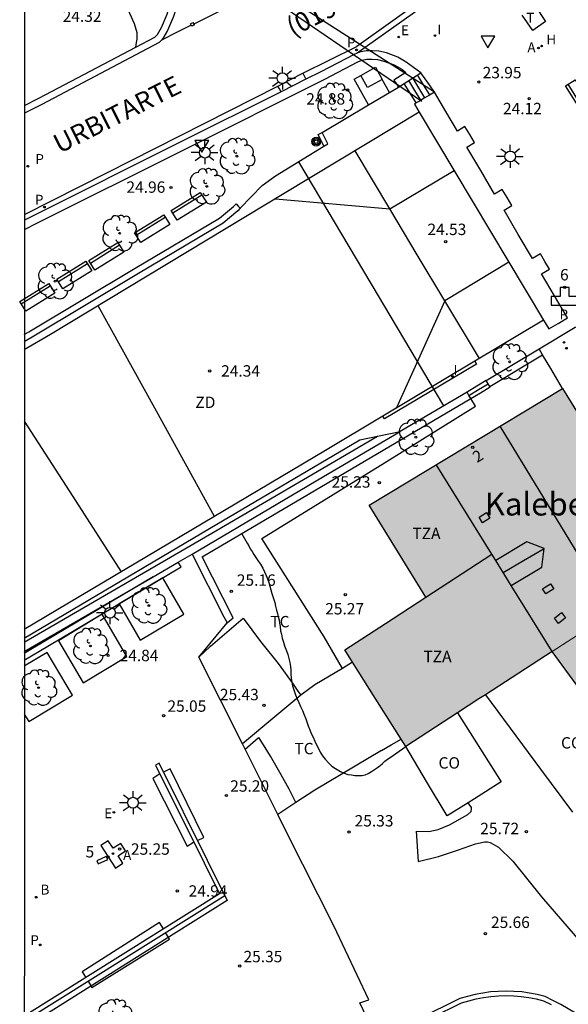
# Model space of a CAD drawing. Units: millimetres. Extents: x 578543 to 578897, y 4791289 to 4791541.
# Drawn here: x 578544 to 578580, y 4791414 to 4791478 of the extents above; entities that cross this region are included whole.
import ezdxf
from ezdxf.enums import TextEntityAlignment as Align

# ---------------------------------------------------------------- set-up
doc = ezdxf.new("R2010")
doc.units = ezdxf.units.MM
for name, color, linetype in [('010106', 9, 'Continuous'), ('020104', 34, 'Continuous'), ('020204', 9, 'Continuous'), ('020308', 9, 'Continuous'), ('060108', 9, 'Continuous'), ('060110', 9, 'Continuous'), ('060111', 9, 'Continuous'), ('060113', 4, 'Continuous'), ('060117', 9, 'Continuous'), ('060121', 9, 'Continuous'), ('060124', 9, 'Continuous'), ('060130', 9, 'Continuous'), ('060141', 9, 'Continuous'), ('060142', 4, 'Continuous'), ('070104', 3, 'Continuous'), ('070105', 6, 'Continuous'), ('070106', 6, 'Continuous'), ('070108', 9, 'VALLA'), ('070110', 9, 'Continuous'), ('080106', 1, 'Continuous'), ('080107', 9, 'Continuous'), ('080109', 9, 'Continuous'), ('080110', 9, 'Continuous'), ('080202', 9, 'Continuous'), ('080203', 152, 'Continuous'), ('080301', 9, 'Continuous'), ('080302', 9, 'Continuous'), ('080304', 9, 'Continuous'), ('080308', 9, 'Continuous'), ('080311', 9, 'Continuous'), ('080312', 8, 'Continuous'), ('080314', 152, 'Continuous'), ('090101', 1, 'Continuous'), ('090102', 9, 'Continuous'), ('090202', 1, 'Continuous'), ('090217', 9, 'Continuous'), ('100101', 9, 'Continuous'), ('100105', 3, 'Continuous'), ('100202', 3, 'Continuous'), ('100301', 7, 'Continuous'), ('110101', 9, 'Continuous'), ('110103', 9, 'Continuous'), ('110301', 9, 'Continuous'), ('200202', 4, 'Continuous'), ('200203', 4, 'Continuous'), ('200204', 4, 'Continuous'), ('200205', 4, 'Continuous'), ('200302', 4, 'Continuous'), ('200304', 4, 'Continuous'), ('200305', 4, 'Continuous'), ('210102', 4, 'Continuous'), ('210203', 4, 'Continuous'), ('210205', 4, 'Continuous'), ('210303', 4, 'Continuous'), ('210305', 4, 'Continuous'), ('220104', 9, 'LINEA_ELECTRICA'), ('220207', 9, 'Continuous'), ('220307', 9, 'Continuous'), ('230204', 9, 'Continuous'), ('240104', 1, 'Continuous'), ('240305', 1, 'Continuous'), ('250206', 9, 'Continuous'), ('260205', 9, 'Continuous'), ('270204', 9, 'Continuous'), ('270304', 9, 'Continuous'), ('990501', 21, 'Continuous')]:
    doc.layers.add(name, color=color, linetype=linetype)
for name, color, linetype, lineweight in [('020105', 24, 'Continuous', 30), ('080111', 7, 'Continuous', 30), ('080117', 7, 'Continuous', 20)]:
    doc.layers.add(name, color=color, linetype=linetype, lineweight=lineweight)
doc.styles.add('ARIAL', font='ARIAL.TTF', dxfattribs={"height": 1})
doc.styles.add('ARIALI', font='ARIALI.TTF', dxfattribs={"height": 1})
doc.styles.add('ROMANS', font='romans__.ttf', dxfattribs={"height": 1})
doc.linetypes.add('LINEA_ELECTRICA', pattern='A,7.5,-0.3,["E",Standard,S=0.25,R=0,X=-0.1,Y=-0.1],-0.3', length=8.1)
doc.linetypes.add('VALLA', pattern='A,1,[200,DONOSTI.shx,S=0.1,R=0,X=0,Y=0],1', length=2)

# ---------------------------------------------------------------- blocks, each defined once
blk = doc.blocks.new('COTAPU')
blk.add_circle((0, 0), 0.075)
blk = doc.blocks.new('BOCAR')
blk.add_circle((0, 0), 0.055)
blk = doc.blocks.new('ARBOL')
blk.add_circle((0, 0), 0.0587)
for centre, radius, start, end in [((-0.564, 0.381), 0.532, 92.28, 254.58), ((-0.28, 0.855), 0.3, 359.28777, 173.60777), ((0.097, 0.97), 0.21, 23.15651, 160.46651), ((0.438, 0.881), 0.24, 301.57804, 139.32804), ((0.656, 0.288), 0.443, 319.85562, 114.76562), ((-0.091, 0.321), 0.12, 119.14, 310.56), ((0.819, -0.249), 0.383, 235.52754, 62.02753), ((-0.556, -0.339), 0.555, 142.64, 266.54), ((-0.039, -0.384), 0.21, 189.64, 323.88), ((0.299, -0.624), 0.532, 224.67, 0.24), ((-0.301, -0.676), 0.45, 213.78, 295.32)]:
    blk.add_arc(centre, radius, start, end)
blk = doc.blocks.new('FAROLA')
for p, q in [((0, 0.355), (0, 0.755)), ((-0.355, 0), (-0.895, 0)), ((-0.63, 0.51), (-0.255, 0.245)), ((0.605, 0.49), (0.276, 0.223)), ((0.355, 0), (0.855, 0)), ((-0.65, -0.52), (-0.255, -0.24)), ((0, -0.355), (0, -0.755)), ((0.585, -0.52), (0.256, -0.246))]:
    blk.add_line(p, q)
blk.add_circle((0, 0), 0.355)
blk = doc.blocks.new('PLUVI3')
blk.add_circle((0, 0), 0.055)
blk = doc.blocks.new('SETRA')
at = {"linetype": 'Continuous'}
blk.add_lwpolyline([(0.451, 0.26), (-0.45, 0.26), (-0.001, -0.52)], close=True, dxfattribs=at)
blk = doc.blocks.new('REGAS')
blk.add_circle((0, 0), 0.055)
blk = doc.blocks.new('REGALU')
blk.add_circle((0, 0), 0.055)
blk = doc.blocks.new('ABAS')
blk.add_circle((0, 0), 0.055)
blk = doc.blocks.new('PLUVI2')
blk.add_circle((0, 0), 0.055)
blk = doc.blocks.new('REIND')
blk.add_circle((0, 0), 0.055)
blk = doc.blocks.new('POSTEM')
for radius in [0.29, 0.21, 0.12]:
    blk.add_circle((0, 0), radius)
blk = doc.blocks.new('HIDRAN')
blk.add_circle((0, 0), 0.055)
blk = doc.blocks.new('BloquePortal')
blk.add_circle((0, 0), 0.075)
at = {"flags": 5}
blk.add_attdef('INDICE', text='', height=0.75, dxfattribs=at).set_placement((0, 0), align=Align.MIDDLE_CENTER)
blk = doc.blocks.new('FUENTE')
blk.add_lwpolyline([(-0.295, 1.179), (-0.295, 0.589), (-0.884, 0.589), (-0.884, 0), (0.884, 0), (0.884, 0.589), (0.295, 0.589), (0.295, 1.179)], close=True)
blk = doc.blocks.new('BANCO')
blk.add_line((1.125, 0.1875), (-1.125, 0.1875))
blk.add_lwpolyline([(1.125, 0.75), (1.125, 0), (-1.125, 0), (-1.125, 0.75)], close=True)

msp = doc.modelspace()

# ---------------------------------------------------------------- hatches: boundary and pattern name
at = {"layer": '990501'}
for points in [[(578579.602, 4791454.041), (578573.25, 4791450.204), (578566.899, 4791446.369), (578570.623, 4791440.311), (578565.284, 4791436.842), (578567.289, 4791433.661), (578569.294, 4791430.479), (578578.925, 4791436.735), (578587.071, 4791441.983), (578583.336, 4791448.012)], [(578590.35, 4791437.65), (578587.071, 4791441.983), (578578.925, 4791436.735), (578582.346, 4791432.057), (578585.766, 4791427.38), (578593.628, 4791433.318)]]:
    msp.add_hatch(color=256, dxfattribs=at).paths.add_polyline_path(points)

# ---------------------------------------------------------------- linework, layer by layer
at = {"layer": '010106', "flags": 128}
msp.add_lwpolyline([(578544.2, 4791290.389), (578894.19, 4791290.382), (578894.195, 4791540.375), (578544.205, 4791540.382)], close=True, dxfattribs=at)
at = {"layer": '020104', "elevation": 24.5, "flags": 128}
msp.add_lwpolyline([(578571.8, 4791452.907), (578567.022, 4791460.942), (578562.252, 4791468.964)], dxfattribs=at)
at = {"layer": '020105', "elevation": 25, "flags": 128}
msp.add_lwpolyline([(578558.513, 4791444.485), (578558.873, 4791443.855), (578558.963, 4791443.675), (578559.063, 4791443.485), (578559.183, 4791443.305), (578559.293, 4791443.115), (578559.483, 4791442.855), (578559.613, 4791442.665), (578559.733, 4791442.485), (578559.893, 4791442.225), (578560.013, 4791441.975), (578560.123, 4791441.735), (578560.203, 4791441.505), (578560.283, 4791441.275), (578560.353, 4791441.035), (578560.423, 4791440.795), (578560.493, 4791440.545), (578560.593, 4791440.215), (578560.673, 4791439.965), (578560.733, 4791439.705), (578560.803, 4791439.455), (578560.863, 4791439.225), (578560.913, 4791439.005), (578560.963, 4791438.805), (578560.993, 4791438.595), (578561.023, 4791438.385), (578561.063, 4791438.095), (578561.113, 4791437.865), (578561.173, 4791437.615), (578561.243, 4791437.355), (578561.323, 4791437.105), (578561.453, 4791436.775), (578561.533, 4791436.535), (578561.613, 4791436.275), (578561.673, 4791436.015), (578561.713, 4791435.755), (578561.732, 4791435.505), (578561.742, 4791435.235), (578561.752, 4791434.975), (578561.792, 4791434.715), (578561.852, 4791434.465), (578561.952, 4791434.135), (578562.042, 4791433.885), (578562.152, 4791433.625), (578562.272, 4791433.365), (578562.382, 4791433.105), (578562.502, 4791432.845), (578562.612, 4791432.565), (578562.712, 4791432.295), (578562.802, 4791432.035), (578562.872, 4791431.835), (578562.982, 4791431.585), (578563.082, 4791431.335), (578563.202, 4791431.085), (578563.312, 4791430.835), (578563.432, 4791430.585), (578563.552, 4791430.345), (578563.672, 4791430.105), (578563.812, 4791429.875), (578563.992, 4791429.655), (578564.242, 4791429.385), (578564.442, 4791429.195), (578564.672, 4791429.025), (578565.002, 4791428.835), (578565.242, 4791428.725), (578565.492, 4791428.645), (578565.732, 4791428.605), (578565.952, 4791428.575), (578566.202, 4791428.575), (578566.422, 4791428.575), (578566.632, 4791428.615), (578566.832, 4791428.705), (578567.052, 4791428.835), (578567.242, 4791428.965), (578567.432, 4791429.095), (578567.602, 4791429.235), (578567.762, 4791429.365), (578567.922, 4791429.505), (578568.092, 4791429.635), (578568.262, 4791429.745), (578569.292, 4791430.475)], dxfattribs=at)
at = {"layer": '060108'}
for points in [[(578566.282, 4791413.606, 25.719), (578566.862, 4791413.815, 25.719), (578564.565, 4791418.673, 25.481)], [(578567.367, 4791411.308, 25.719), (578566.282, 4791413.606, 25.719)]]:
    msp.add_polyline3d(points, dxfattribs=at)
at = {"layer": '060110'}
for points in [[(578569.983, 4791424.904, 25.48), (578570.807, 4791424.892, 25.5), (578571.419, 4791425.008, 25.508), (578572.163, 4791425.32, 25.52), (578573.383, 4791426.012, 25.524), (578573.603, 4791426.2, 25.528), (578573.631, 4791426.36, 25.528), (578573.615, 4791426.456, 25.54), (578573.395, 4791426.77, 25.562)], [(578569.983, 4791424.904, 25.48), (578570.115, 4791422.92, 25.496)], [(578570.115, 4791422.92, 25.496), (578571.455, 4791423.236, 25.528), (578572.759, 4791423.668, 25.54), (578573.879, 4791424.08, 25.604), (578574.507, 4791424.204, 25.612), (578574.667, 4791424.2, 25.616), (578574.855, 4791424.16, 25.616), (578575.399, 4791423.864, 25.632), (578576.347, 4791422.936, 25.704), (578578.215, 4791420.592, 25.764), (578580.863, 4791417.528, 25.832), (578583.406, 4791414.192, 25.904), (578585.846, 4791411, 26.04), (578587.91, 4791408.444, 26.088), (578589.538, 4791406.38, 26.096), (578589.988, 4791405.829, 26.112)]]:
    msp.add_polyline3d(points, dxfattribs=at)
at = {"layer": '060111'}
for points in [[(578560.888, 4791473.947, 23.829), (578561.707, 4791474.368, 23.847), (578562.527, 4791474.787, 23.864)], [(578562.527, 4791474.787, 23.864), (578562.733, 4791474.387, 23.864)], [(578544.204, 4791465.497, 23.753), (578549.629, 4791468.227, 23.724), (578560.888, 4791473.947, 23.829)]]:
    msp.add_polyline3d(points, dxfattribs=at)
at = {"layer": '060113'}
for points in [[(578562.527, 4791474.787, 23.771), (578566.073, 4791476.553, 23.453)], [(578573.838, 4791455.829, 24.481), (578573.945, 4791455.651, 24.481), (578567.889, 4791452.033, 24.442), (578567.783, 4791452.212, 24.442)], [(578544.203, 4791436.167, 24.658), (578545.742, 4791437.087, 24.713), (578554.517, 4791442.306, 25.041), (578554.332, 4791442.617, 25.041)], [(578552.681, 4791441.656, 24.98), (578545.547, 4791437.413, 24.713), (578544.203, 4791436.61, 24.665)], [(578557.383, 4791420.684, 25.227), (578557.542, 4791420.341, 25.226), (578554.185, 4791418.23, 25.206), (578544.202, 4791411.945, 25.212)]]:
    msp.add_polyline3d(points, dxfattribs=at)
at = {"layer": '060117'}
for points in [[(578571.188, 4791473.535, 23.979), (578570.852, 4791474.035, 23.979), (578570.279, 4791474.81, 23.979)], [(578569.984, 4791472.831, 24.432), (578569.589, 4791473.473, 24.432), (578569.194, 4791474.115, 24.432)], [(578563.916, 4791469.98, 24.83), (578563.529, 4791470.749, 24.83), (578563.788, 4791470.879, 24.83)], [(578574.595, 4791454.569, 24.68), (578573.961, 4791454.188, 24.68), (578573.327, 4791453.806, 24.68)], [(578573.456, 4791453.584, 24.964), (578574.092, 4791453.966, 24.964), (578574.727, 4791454.349, 24.964)], [(578574.727, 4791454.349, 24.966), (578574.595, 4791454.569, 24.68)], [(578574.837, 4791454.166, 25.128), (578574.727, 4791454.349, 24.966)], [(578574.852, 4791454.141, 25.15), (578574.837, 4791454.166, 25.128)]]:
    msp.add_polyline3d(points, dxfattribs=at)
at = {"layer": '060121'}
msp.add_polyline3d([(578561.09, 4791473.564, 23.829), (578560.99, 4791473.753, 23.829), (578560.888, 4791473.947, 23.829)], dxfattribs=at)
at = {"layer": '060124'}
for points in [[(578566.846, 4791472.7, 27.144), (578565.892, 4791474.388, 27.144), (578566.336, 4791474.639, 27.144)], [(578568.233, 4791473.525, 27.152), (578567.748, 4791474.383, 27.152)]]:
    msp.add_polyline3d(points, dxfattribs=at)
at = {"layer": '060130'}
for points in [[(578565.131, 4791435.616, 25.244), (578563.931, 4791437.7, 25.288), (578559.833, 4791444.178, 25.2), (578567.896, 4791449.155, 25.224), (578573.888, 4791452.881, 25.201), (578573.58, 4791453.375, 25.296)], [(578565.8, 4791436.024, 25.23), (578565.131, 4791435.616, 25.244)]]:
    msp.add_polyline3d(points, dxfattribs=at)
at = {"layer": '060141'}
for points in [[(578570.56, 4791473.173, 24.212), (578570.159, 4791473.825, 24.212), (578569.759, 4791474.477, 24.212)], [(578570.879, 4791473.357, 24.116), (578570.473, 4791474.016, 24.116), (578570.068, 4791474.675, 24.116)], [(578570.286, 4791473.011, 24.332), (578569.888, 4791473.658, 24.332), (578569.49, 4791474.305, 24.332)]]:
    msp.add_polyline3d(points, dxfattribs=at)
at = {"layer": '060142'}
for points in [[(578575.553, 4791483.331, 23.524), (578566.073, 4791476.553, 23.453)], [(578575.746, 4791482.978, 23.525), (578566.094, 4791476.108, 25.001)]]:
    msp.add_polyline3d(points, dxfattribs=at)
at = {"layer": '070104'}
for points in [[(578551.539, 4791476.509, 24.301), (578551.593, 4791476.814, 24.298), (578551.629, 4791477.038, 24.298), (578551.625, 4791477.454, 24.298), (578551.461, 4791478.03, 24.286), (578550.153, 4791480.926, 24.242), (578548.625, 4791484.582, 24.226), (578548.097, 4791485.83, 24.23), (578547.501, 4791487.686, 24.234), (578546.669, 4791489.51, 24.202), (578546.161, 4791490.45, 24.206), (578545.941, 4791490.65, 24.21), (578545.617, 4791490.706, 24.206), (578545.345, 4791490.706, 24.202), (578544.204, 4791490.326, 24.218)], [(578555.679, 4791436.355, 24.852), (578556.46, 4791437.072, 24.856), (578558.604, 4791438.92, 24.912), (578559.748, 4791437.396, 25.152), (578560.896, 4791435.944, 25.312), (578561.879, 4791434.584, 25.36), (578562.199, 4791434.128, 25.304), (578562.392, 4791433.856, 25.267)], [(578565.131, 4791435.616, 25.244), (578563.319, 4791434.54, 25.24), (578562.392, 4791433.856, 25.267)], [(578562.392, 4791433.856, 25.267), (578560.687, 4791432.424, 25.26), (578558.547, 4791430.649, 25.248)], [(578558.723, 4791430.296, 25.186), (578559.595, 4791431.04, 25.216), (578559.631, 4791431.067, 25.204)], [(578562.074, 4791426.792, 25.013), (578561.619, 4791427.664, 25.104), (578561.095, 4791428.62, 25.18), (578560.391, 4791429.848, 25.252), (578560.051, 4791430.42, 25.224), (578559.631, 4791431.067, 25.204)], [(578567.699, 4791430.208, 26.064), (578563.311, 4791427.604, 25.876), (578562.074, 4791426.792, 25.872)], [(578562.074, 4791426.792, 25.872), (578560.872, 4791426.002, 25.868)]]:
    msp.add_polyline3d(points, dxfattribs=at)
at = {"layer": '070105'}
for points in [[(578551.539, 4791476.509, 25.779), (578552.789, 4791477.169, 25.775), (578552.954, 4791477.345, 25.744), (578553.218, 4791477.801, 25.741), (578553.597, 4791478.68, 25.74), (578553.865, 4791479.571, 25.733), (578553.875, 4791479.888, 25.715), (578553.839, 4791480.38, 25.71), (578553.716, 4791480.923, 25.668), (578553.224, 4791482.28, 25.652), (578551.585, 4791486.53, 25.644), (578549.03, 4791494.237, 25.588), (578547.722, 4791498.209, 25.352), (578547.896, 4791498.266, 25.356)], [(578548.21, 4791498.164, 25.373), (578549.457, 4791494.378, 25.598), (578552.009, 4791486.682, 25.654), (578553.645, 4791482.438, 25.662), (578554.149, 4791481.05, 25.678), (578554.285, 4791480.446, 25.718), (578554.325, 4791479.898, 25.722), (578554.313, 4791479.498, 25.738), (578554.021, 4791478.526, 25.742), (578553.621, 4791477.598, 25.742), (578553.317, 4791477.074, 25.742), (578553.223, 4791476.975, 25.753)], [(578553.223, 4791476.975, 25.753), (578553.065, 4791476.806, 25.77), (578545.361, 4791472.738, 25.79), (578544.204, 4791472.167, 25.772)], [(578544.204, 4791472.669, 25.782), (578545.156, 4791473.139, 25.797), (578551.539, 4791476.509, 25.779)], [(578544.204, 4791464.509, 24.941), (578545.067, 4791464.935, 24.946), (578554.604, 4791469.705, 24.948), (578563.97, 4791474.391, 24.969), (578566.134, 4791475.531, 24.993), (578566.405, 4791475.641, 24.988), (578566.743, 4791475.711, 24.982), (578567.066, 4791475.717, 24.976), (578567.433, 4791475.692, 24.953), (578567.859, 4791475.593, 24.948), (578568.535, 4791475.339, 24.959), (578569.027, 4791475.05, 24.98), (578569.309, 4791474.842, 24.98), (578568.518, 4791474.335, 24.994), (578568.667, 4791474.104, 24.99), (578568.815, 4791473.872, 24.986)], [(578566.094, 4791476.108, 25.001), (578565.902, 4791476.03, 25.002), (578563.719, 4791474.88, 24.978), (578562.733, 4791474.387, 24.976)], [(578570.279, 4791474.81, 24.993), (578569.33, 4791475.51, 24.996), (578568.772, 4791475.837, 24.975), (578568.019, 4791476.12, 24.964), (578567.515, 4791476.237, 24.968), (578567.08, 4791476.267, 24.99), (578566.682, 4791476.26, 24.995), (578566.245, 4791476.169, 24.999), (578566.094, 4791476.108, 25.001)], [(578569.194, 4791474.115, 24.988), (578570.279, 4791474.81, 24.993)], [(578562.733, 4791474.387, 24.976), (578561.09, 4791473.564, 24.972)], [(578568.233, 4791473.525, 24.68), (578568.815, 4791473.872, 24.68)], [(578568.815, 4791473.872, 24.986), (578569.194, 4791474.115, 24.988)], [(578561.09, 4791473.564, 24.972), (578554.358, 4791470.197, 24.957), (578544.822, 4791465.427, 24.955), (578544.204, 4791465.122, 24.951)], [(578566.846, 4791472.7, 24.68), (578568.233, 4791473.525, 24.68)], [(578571.188, 4791473.535, 24.072), (578570.849, 4791473.34, 26.438), (578570.511, 4791473.145, 28.804), (578570.189, 4791472.953, 31.977), (578569.984, 4791472.831, 31.971)], [(578578.366, 4791458.534, 31.948), (578578.711, 4791457.957, 31.947), (578579.323, 4791458.322, 31.965), (578579.936, 4791458.688, 24.691), (578579.083, 4791460.138, 24.631), (578578.228, 4791461.588, 24.57), (578578.751, 4791461.9, 24.359), (578578.453, 4791462.403, 24.603), (578578.154, 4791462.906, 24.573), (578577.634, 4791462.595, 24.528), (578576.697, 4791464.184, 24.462), (578575.761, 4791465.774, 24.359), (578576.273, 4791466.078, 24.39), (578575.959, 4791466.608, 24.359), (578575.645, 4791467.137, 24.359), (578575.137, 4791466.834, 24.359), (578574.227, 4791468.378, 24.287), (578573.317, 4791469.921, 24.359), (578573.817, 4791470.219, 24.359), (578573.503, 4791470.749, 24.12), (578573.189, 4791471.279, 24.089), (578572.692, 4791470.983, 24.359), (578571.94, 4791472.259, 24.125), (578571.188, 4791473.535, 24.072)], [(578563.788, 4791470.879, 24.68), (578566.846, 4791472.7, 24.68)], [(578569.984, 4791472.831, 31.971), (578569.867, 4791472.761, 31.967), (578570.186, 4791472.226, 31.966)], [(578570.186, 4791472.226, 31.966), (578578.366, 4791458.534, 31.948)], [(578563.916, 4791469.98, 24.684), (578564.164, 4791470.131, 24.68), (578563.788, 4791470.879, 24.68)], [(578558.413, 4791465.906, 24.711), (578559.852, 4791467.395, 24.736), (578560.736, 4791468.039, 24.736), (578563.916, 4791469.98, 24.684)], [(578544.203, 4791457.585, 24.757), (578544.503, 4791457.763, 24.76), (578551.503, 4791461.95, 24.64), (578557.044, 4791465.255, 24.684), (578557.972, 4791466.025, 24.703), (578558.136, 4791466.194, 24.712), (578558.275, 4791466.05, 24.712), (578558.413, 4791465.906, 24.711)], [(578558.413, 4791465.906, 24.711), (578558.244, 4791465.731, 24.708), (578557.276, 4791464.927, 24.688), (578551.708, 4791461.607, 24.644), (578544.708, 4791457.42, 24.764), (578544.203, 4791457.12, 24.76)], [(578578.064, 4791456.655, 24.854), (578580.439, 4791458.083, 24.736), (578580.755, 4791458.107, 24.7)], [(578574.595, 4791454.569, 25.025), (578578.064, 4791456.655, 24.854)], [(578574.837, 4791454.166, 25.025), (578578.302, 4791456.25, 24.856)], [(578573.327, 4791453.806, 25.611), (578568.93, 4791451.217, 25.859)], [(578573.456, 4791453.584, 25.607), (578573.327, 4791453.806, 25.611)], [(578557.551, 4791438.608, 26.156), (578557.932, 4791438.94, 26.152), (578555.896, 4791442.952, 26.136), (578564.132, 4791447.812, 26.136), (578573.58, 4791453.375, 25.604)], [(578573.58, 4791453.375, 25.604), (578573.456, 4791453.584, 25.607)], [(578555.238, 4791443.144, 26.131), (578563.878, 4791448.243, 26.143), (578568.93, 4791451.217, 25.859)], [(578567.426, 4791450.903, 25.197), (578568.93, 4791451.217, 25.099)], [(578544.203, 4791437.346, 24.978), (578556.802, 4791444.676, 25.272), (578567.426, 4791450.903, 25.197)], [(578544.203, 4791437.614, 24.748), (578556.388, 4791444.832, 24.9), (578566.284, 4791450.663, 24.888), (578567.426, 4791450.903, 25.197)], [(578554.332, 4791442.617, 25.251), (578555.238, 4791443.144, 25.272)], [(578555.238, 4791443.144, 26.131), (578557.321, 4791439.021, 26.127)], [(578552.681, 4791441.656, 25.213), (578554.332, 4791442.617, 25.251)], [(578544.203, 4791436.724, 25.014), (578552.681, 4791441.656, 25.213)], [(578557.321, 4791439.021, 26.127), (578557.416, 4791438.851, 26.062)], [(578557.416, 4791438.851, 26.062), (578557.551, 4791438.608, 25.97)], [(578553.072, 4791429.379, 25.03), (578552.83, 4791429.259, 25.03), (578556.026, 4791422.814, 25.18)], [(578556.251, 4791422.968, 25.176), (578553.072, 4791429.379, 25.03)], [(578556.026, 4791422.814, 25.18), (578557.033, 4791420.783, 25.227), (578544.202, 4791412.722, 25.221)], [(578557.383, 4791420.684, 25.227), (578556.251, 4791422.968, 25.176)], [(578544.202, 4791412.402, 25.221), (578557.383, 4791420.684, 25.227)], [(578583.671, 4791410.645, 25.379), (578583.241, 4791410.995, 25.389), (578582.801, 4791411.345, 25.399), (578582.341, 4791411.685, 25.399), (578581.891, 4791412.015, 25.389), (578581.421, 4791412.325, 25.389), (578580.951, 4791412.645, 25.369), (578580.471, 4791412.935, 25.349), (578579.982, 4791413.225, 25.329), (578579.492, 4791413.495, 25.289), (578578.982, 4791413.755, 25.259), (578578.462, 4791414.025, 25.219), (578577.932, 4791414.155, 25.219), (578577.432, 4791414.245, 25.219), (578576.922, 4791414.325, 25.219), (578576.412, 4791414.365, 25.219), (578575.902, 4791414.385, 25.219), (578575.382, 4791414.365, 25.219), (578574.862, 4791414.325, 25.219), (578574.362, 4791414.255, 25.219), (578573.852, 4791414.165, 25.219), (578573.352, 4791414.025, 25.219), (578572.862, 4791413.885, 25.219), (578567.502, 4791411.245, 25.508)], [(578567.152, 4791410.736, 25.549), (578572.972, 4791413.605, 25.219), (578573.442, 4791413.745, 25.219), (578573.922, 4791413.875, 25.219), (578574.412, 4791413.965, 25.219), (578574.902, 4791414.035, 25.219), (578575.402, 4791414.075, 25.219), (578575.902, 4791414.085, 25.219), (578576.402, 4791414.075, 25.219), (578576.892, 4791414.035, 25.219), (578577.382, 4791413.955, 25.219), (578577.872, 4791413.865, 25.219), (578578.362, 4791413.745, 25.219), (578578.852, 4791413.495, 25.259)]]:
    msp.add_polyline3d(points, dxfattribs=at)
at = {"layer": '070106'}
for points in [[(578578.302, 4791456.25, 26.36), (578578.064, 4791456.655, 26.36)], [(578579.602, 4791454.041, 26.36), (578578.832, 4791455.348, 26.36), (578578.302, 4791456.25, 26.36)], [(578573.58, 4791453.375, 25.236), (578574.216, 4791453.758, 25.236), (578574.852, 4791454.141, 25.236)], [(578567.699, 4791430.208, 26.064), (578568.346, 4791430.582, 26.039), (578568.994, 4791430.956, 26.014)]]:
    msp.add_polyline3d(points, dxfattribs=at)
at = {"layer": '070108'}
for points in [[(578557.328, 4791479.005, 25.537), (578556.326, 4791478.509, 25.509), (578555.353, 4791478.028, 25.482)], [(578555.188, 4791477.946, 25.478), (578554.248, 4791477.482, 25.452), (578553.223, 4791476.975, 25.424)]]:
    msp.add_polyline3d(points, dxfattribs=at)
at = {"layer": '070110'}
for points in [[(578555.188, 4791477.946, 25.606), (578555.135, 4791478.037, 25.606), (578555.293, 4791478.13, 25.606)], [(578555.353, 4791478.028, 25.606), (578555.387, 4791477.971, 25.606), (578555.229, 4791477.878, 25.606), (578555.188, 4791477.946, 25.606)], [(578555.293, 4791478.13, 25.606), (578555.353, 4791478.028, 25.606)]]:
    msp.add_polyline3d(points, dxfattribs=at)
at = {"layer": '080106'}
for points in [[(578574.115, 4791445.575, 32.48), (578574.6, 4791445.887, 32.688), (578574.835, 4791445.515, 32.696), (578574.35, 4791445.203, 32.488), (578574.115, 4791445.575, 32.48)], [(578578.299, 4791440.859, 32.952), (578578.82, 4791441.188, 33.176), (578579.035, 4791440.847, 33.176), (578578.514, 4791440.518, 32.952), (578578.299, 4791440.859, 32.952)], [(578579.079, 4791438.932, 32.804), (578579.545, 4791439.298, 33.007), (578579.811, 4791438.948, 33.028), (578579.345, 4791438.582, 32.825), (578579.079, 4791438.932, 32.804)]]:
    msp.add_polyline3d(points, dxfattribs=at)
at = {"layer": '080107'}
for points in [[(578574.537, 4791433.884, 28.39), (578578.164, 4791428.98, 28.429), (578580.258, 4791426.147, 28.452)], [(578572.708, 4791432.696, 28.246), (578575.579, 4791428.148, 28.256), (578573.817, 4791427.036, 28.244), (578573.395, 4791426.77, 28.241)], [(578573.395, 4791426.77, 28.241), (578572.026, 4791425.906, 28.232), (578570.666, 4791428.181, 27.932), (578569.294, 4791430.479, 27.608)]]:
    msp.add_polyline3d(points, dxfattribs=at)
at = {"layer": '080109'}
for points in [[(578575.494, 4791451.56, 34.361), (578579.218, 4791445.442, 34.372), (578582.943, 4791439.323, 34.383), (578586.31, 4791434.828, 33.102), (578589.678, 4791430.335, 33.112)], [(578575.711, 4791441.921, 33.535), (578577.051, 4791442.714, 33.525), (578578.391, 4791443.507, 33.516)]]:
    msp.add_polyline3d(points, dxfattribs=at)
at = {"layer": '080110'}
for points in [[(578574.961, 4791443.13, 32.229), (578571.305, 4791449.029, 32.229)], [(578576.231, 4791441.081, 33.185), (578578.239, 4791442.291, 33.24), (578578.391, 4791443.507, 33.516), (578577.271, 4791443.947, 33.24), (578575.221, 4791442.71, 33.184)], [(578570.623, 4791440.311, 28.127), (578574.961, 4791443.13, 28.24)], [(578575.221, 4791442.71, 32.229), (578574.961, 4791443.13, 32.229)], [(578576.231, 4791441.081, 33.185), (578575.221, 4791442.71, 32.229)], [(578578.925, 4791436.735, 32.229), (578576.231, 4791441.081, 33.185)]]:
    msp.add_polyline3d(points, dxfattribs=at)
at = {"layer": '080111'}
for points in [[(578565.8, 4791436.024, 28.04), (578565.284, 4791436.842, 28.041), (578567.954, 4791438.577, 28.057), (578570.623, 4791440.311, 28.127), (578568.76, 4791443.34, 28.157), (578566.899, 4791446.369, 28.172), (578573.25, 4791450.204, 25.179), (578579.602, 4791454.041, 25.241)], [(578579.602, 4791454.041, 25.241), (578583.267, 4791448.124, 31.858)], [(578578.925, 4791436.735, 31.479), (578574.537, 4791433.884, 28.492)], [(578585.766, 4791427.38, 31.479), (578582.346, 4791432.057, 31.479), (578578.925, 4791436.735, 31.479)], [(578568.994, 4791430.956, 28.069), (578567.289, 4791433.661, 28.036), (578565.8, 4791436.024, 28.04)], [(578574.537, 4791433.884, 28.492), (578574.11, 4791433.607, 28.201), (578572.708, 4791432.696, 28.165)], [(578572.708, 4791432.696, 28.165), (578569.294, 4791430.479, 28.075)], [(578569.294, 4791430.479, 28.075), (578568.994, 4791430.956, 28.069)]]:
    msp.add_polyline3d(points, dxfattribs=at)
at = {"layer": '080117'}
msp.add_polyline3d([(578578.925, 4791436.735, 32.229), (578587.071, 4791441.983, 31.569)], dxfattribs=at)
at = {"layer": '090101', "flags": 128}
for points in [[(578553.112, 4791428.69), (578552.666, 4791428.368), (578554.906, 4791423.915), (578555.342, 4791424.194)], [(578555.589, 4791424.302), (578556.018, 4791424.501), (578553.797, 4791429.019), (578553.362, 4791428.794)], [(578553.354, 4791418.471), (578553.089, 4791418.894), (578548.009, 4791415.656), (578548.259, 4791415.27)], [(578548.397, 4791415.038), (578548.643, 4791414.624), (578553.749, 4791417.798), (578553.5, 4791418.243)]]:
    msp.add_lwpolyline(points, dxfattribs=at)
at = {"layer": '090102'}
msp.add_polyline3d([(578567.748, 4791474.383, 27.152), (578566.788, 4791473.84, 27.144), (578566.336, 4791474.639, 27.144), (578567.296, 4791475.182, 27.152), (578567.748, 4791474.383, 27.152)], dxfattribs=at)
at = {"layer": '100101'}
for points in [[(578553.305, 4791441.569, 25.098), (578550.436, 4791439.868, 25.163), (578551.833, 4791437.479, 25.071), (578554.702, 4791439.18, 25.163)], [(578549.317, 4791439.182, 24.936), (578546.44, 4791437.441, 25.041), (578548.069, 4791434.665, 24.955), (578550.946, 4791436.406, 25.041)]]:
    msp.add_polyline3d(points, close=True, dxfattribs=at)
for points in [[(578544.203, 4791432.607, 24.867), (578544.493, 4791432.12, 24.858), (578547.378, 4791433.861, 24.907), (578545.703, 4791436.669, 24.823)], [(578545.703, 4791436.669, 24.823), (578544.203, 4791435.764, 24.867)]]:
    msp.add_polyline3d(points, dxfattribs=at)
at = {"layer": '100105'}
for points in [[(578555.679, 4791436.355, 24.852), (578557.551, 4791438.608, 26.156)], [(578558.547, 4791430.649, 25.248), (578555.679, 4791436.355, 24.852)], [(578558.723, 4791430.296, 25.255), (578558.547, 4791430.649, 25.248)], [(578560.872, 4791426.002, 25.343), (578558.723, 4791430.296, 25.255)], [(578564.565, 4791418.673, 25.481), (578561.502, 4791424.743, 25.368), (578560.872, 4791426.002, 25.343)]]:
    msp.add_polyline3d(points, dxfattribs=at)
at = {"layer": '110101'}
for points in [[(578568.246, 4791465.864, 24.52), (578565.961, 4791469.68, 24.52)], [(578568.246, 4791465.864, 24.52), (578572.487, 4791468.376, 24.52)], [(578560.736, 4791466.53, 24.52), (578568.246, 4791465.864, 24.52)], [(578571.874, 4791459.805, 24.52), (578570.053, 4791462.846, 24.52), (578568.246, 4791465.864, 24.52)], [(578576.086, 4791462.35, 24.52), (578571.874, 4791459.805, 24.52)], [(578556.719, 4791445.62, 24.379), (578552.89, 4791452.555, 24.319), (578549.061, 4791459.489, 24.259)], [(578571.874, 4791459.805, 24.52), (578568.654, 4791452.732, 24.52)], [(578574.145, 4791456.012, 24.52), (578571.874, 4791459.805, 24.52)], [(578544.203, 4791451.888, 24.336), (578547.389, 4791446.927, 24.336), (578550.576, 4791441.965, 24.336)]]:
    msp.add_polyline3d(points, dxfattribs=at)
at = {"layer": '110103'}
for points in [[(578570.186, 4791472.226, 24.53), (578561.288, 4791466.863, 24.488), (578545.928, 4791457.6, 24.364), (578544.203, 4791456.58, 24.348)], [(578578.366, 4791458.534, 24.54), (578573.838, 4791455.829, 24.511)], [(578573.838, 4791455.829, 24.511), (578567.783, 4791452.212, 24.472)], [(578567.783, 4791452.212, 24.472), (578564.02, 4791449.964, 24.448), (578544.203, 4791438.173, 24.327)]]:
    msp.add_polyline3d(points, dxfattribs=at)
at = {"layer": '210102'}
for points in [[(578549.583, 4791423.246, 25.021), (578548.969, 4791422.957, 24.996)], [(578549.698, 4791423.051, 25.017), (578549.583, 4791423.246, 25.021)], [(578548.969, 4791422.957, 24.996), (578549.062, 4791422.76, 25.006)], [(578549.062, 4791422.76, 25.006), (578549.698, 4791423.051, 25.017)]]:
    msp.add_polyline3d(points, dxfattribs=at)
at = {"layer": '220104'}
for points in [[(578570.359, 4791472.933, 31.447), (578554.16, 4791484.001, 32.887), (578544.204, 4791486.423, 32.653)], [(578571.188, 4791473.535, 24.072), (578562.117, 4791479.366, 27.115), (578553.048, 4791485.196, 30.159)]]:
    msp.add_polyline3d(points, dxfattribs=at)
at = {"layer": '240104'}
for points in [[(578577.802, 4791479.216, 23.884), (578578.495, 4791478.193, 23.884)], [(578577.655, 4791477.597, 23.884), (578576.962, 4791478.62, 23.803)], [(578578.495, 4791478.193, 23.884), (578577.655, 4791477.597, 23.884)]]:
    msp.add_polyline3d(points, dxfattribs=at)

# ---------------------------------------------------------------- block references
at = {"layer": '020204', "rotation": 359.9987685839998}
for p in [(578565.468, 4791473.677, 24.88), (578574.105, 4791474.203, 23.948), (578577.414, 4791473.12, 24.118), (578553.86, 4791467.269, 24.956), (578571.928, 4791463.709, 24.528), (578556.4, 4791455.198, 24.34), (578567.551, 4791447.85, 25.232), (578557.813, 4791440.685, 25.16), (578565.32, 4791440.465, 25.269), (578549.72, 4791436.47, 24.84), (578559.966, 4791433.182, 25.428), (578553.367, 4791432.515, 25.048), (578557.498, 4791427.254, 25.203), (578565.562, 4791424.845, 25.33), (578577.237, 4791424.869, 25.716), (578550.467, 4791423.731, 25.252), (578554.262, 4791420.971, 24.944), (578574.532, 4791418.165, 25.66), (578558.372, 4791416.03, 25.347)]:
    msp.add_blockref('COTAPU', p, dxfattribs=at)
at = {"layer": '080202', "rotation": 359.9987685839998}
msp.add_blockref('BloquePortal', (578573.703, 4791450.174), dxfattribs=at)
at = {"layer": '080203', "rotation": 359.9987685839998}
for p in [(578579.756, 4791460.694), (578549.712, 4791423.215)]:
    msp.add_blockref('BloquePortal', p, dxfattribs=at)
at = {"layer": '090202'}
for p, rotation in [((578580.411, 4791473.009), 302.1385196319792), ((578554.825, 4791466.345), 211.8515262000845), ((578552.417, 4791464.874), 211.8515262000845), ((578549.405, 4791463.052), 211.8515262000845), ((578547.297, 4791461.827), 211.8515262000845), ((578544.854, 4791460.367), 211.8515262000845)]:
    msp.add_blockref('BANCO', p, dxfattribs=dict(at, rotation=rotation))
at = {"layer": '090217', "rotation": 359.9987685839998}
msp.add_blockref('POSTEM', (578563.401, 4791470.285, 24.831), dxfattribs=at)
at = {"layer": '100202', "rotation": 359.9987685839998}
for p in [(578564.612, 4791472.967, 28.757), (578558.188, 4791469.331, 28.365), (578556.212, 4791467.339, 27.709), (578550.476, 4791464.255, 28.197), (578546.228, 4791461.104, 27.617), (578576.132, 4791455.795, 29.473), (578569.956, 4791450.835, 28.893), (578552.393, 4791439.752, 25.158), (578548.55, 4791437.095, 24.921), (578545.143, 4791434.352, 24.886), (578550.194, 4791412.655, 25.246)]:
    msp.add_blockref('ARBOL', p, dxfattribs=at)
at = {"layer": '200202', "rotation": 359.9987685839998}
msp.add_blockref('BOCAR', (578544.984, 4791420.562, 24.962), dxfattribs=at)
at = {"layer": '200203'}
for p, rotation in [((578579.756, 4791459.516, 24.759), 359.9987685839998), ((578549.712, 4791423.215, 25.015), 302.9255214559304)]:
    msp.add_blockref('FUENTE', p, dxfattribs=dict(at, rotation=rotation))
at = {"layer": '200204', "rotation": 359.9987685839998}
msp.add_blockref('HIDRAN', (578578.236, 4791476.58, 23.966), dxfattribs=at)
at = {"layer": '200205', "rotation": 359.9987685839998}
for p in [(578578.023, 4791476.444, 23.957), (578550.032, 4791423.434, 25.03)]:
    msp.add_blockref('ABAS', p, dxfattribs=at)
at = {"layer": '210203', "rotation": 359.9987685839998}
for p in [(578544.435, 4791468.667, 23.763), (578545.25, 4791417.421, 24.985)]:
    msp.add_blockref('PLUVI2', p, dxfattribs=at)
at = {"layer": '210205', "rotation": 359.9987685839998}
for p in [(578566.058, 4791476.325, 23.394), (578545.524, 4791465.974, 23.759)]:
    msp.add_blockref('PLUVI3', p, dxfattribs=at)
at = {"layer": '220207', "rotation": 359.9987685839998}
for p in [(578568.834, 4791477.169, 23.529), (578550.097, 4791426.144, 25.01)]:
    msp.add_blockref('REGALU', p, dxfattribs=at)
at = {"layer": '230204', "rotation": 359.9987685839998}
msp.add_blockref('REGAS', (578579.705, 4791457.078, 24.912), dxfattribs=at)
at = {"layer": '250206', "rotation": 359.9987685839998}
for p in [(578561.181, 4791474.462, 23.568), (578556.084, 4791469.563, 24.753), (578576.17, 4791469.312, 24.583), (578549.838, 4791439.282, 24.836), (578551.353, 4791426.779, 25.044)]:
    msp.add_blockref('FAROLA', p, dxfattribs=at)
at = {"layer": '260205', "rotation": 359.9987685839998}
for p in [(578574.7, 4791476.971, 24.637), (578555.88, 4791470.107, 24.757)]:
    msp.add_blockref('SETRA', p, dxfattribs=at)
at = {"layer": '270204', "rotation": 359.9987685839998}
for p in [(578571.216, 4791477.271, 23.829), (578579.867, 4791456.693, 24.942), (578572.374, 4791454.833, 24.474)]:
    msp.add_blockref('REIND', p, dxfattribs=at)

# ---------------------------------------------------------------- texts
at = {"layer": '020308', "style": 'ARIAL'}
for s, p in [('24.32', (578546.725, 4791478.169, 24.322)), ('23.95', (578574.355, 4791474.453, 23.947)), ('24.88', (578562.75, 4791472.724, 24.879)), ('24.12', (578575.692, 4791472.089, 24.117)), ('24.96', (578550.922, 4791466.919, 24.955)), ('24.53', (578570.723, 4791464.139, 24.527)), ('24.34', (578557.15, 4791454.823, 24.339)), ('25.23', (578564.419, 4791447.514, 25.231)), ('25.16', (578558.183, 4791441.055, 25.159)), ('25.27', (578563.997, 4791439.17, 25.268)), ('24.84', (578550.47, 4791436.095, 24.839)), ('25.43', (578557.07, 4791433.522, 25.427)), ('25.05', (578553.617, 4791432.765, 25.047)), ('25.20', (578557.748, 4791427.504, 25.202)), ('25.33', (578565.932, 4791425.215, 25.329)), ('25.72', (578574.197, 4791424.709, 25.715)), ('25.25', (578551.217, 4791423.356, 25.251)), ('24.94', (578555.012, 4791420.596, 24.943)), ('25.66', (578574.902, 4791418.535, 25.659)), ('25.35', (578558.622, 4791416.28, 25.346))]:
    msp.add_text(s, height=0.75, rotation=359.99877, dxfattribs=at).set_placement(p)
at = {"layer": '080301', "style": 'ARIAL'}
for p in [(578579.512, 4791430.345), (578571.452, 4791429.025)]:
    msp.add_text('CO', height=0.75, rotation=359.99877, dxfattribs=at).set_placement(p)
at = {"layer": '080302', "style": 'ARIAL'}
msp.add_text('(01955)', height=1.25, rotation=26.65317, dxfattribs=at).set_placement((578561.856, 4791477.174))
at = {"layer": '080304', "style": 'ARIALI'}
msp.add_text('Kaleberri', height=1.5, rotation=359.99877, dxfattribs=at).set_placement((578574.496, 4791445.682))
at = {"layer": '080308', "style": 'ARIALI'}
msp.add_text('2', height=0.75, rotation=31.79877, dxfattribs=at).set_placement((578573.992, 4791449.134))
at = {"layer": '080311', "style": 'ARIAL'}
for p in [(578569.732, 4791444.129), (578569.732, 4791444.125), (578570.456, 4791436.029), (578570.462, 4791436.025)]:
    msp.add_text('TZA', height=0.75, rotation=359.99877, dxfattribs=at).set_placement(p)
at = {"layer": '080312', "style": 'ARIALI'}
msp.add_text('URBITARTE', height=1.25, rotation=26.65317, dxfattribs=at).set_placement((578546.512, 4791469.481))
at = {"layer": '080314', "style": 'ARIALI'}
for s, p in [('6', (578579.441, 4791461.157)), ('5', (578548.227, 4791423.179))]:
    msp.add_text(s, height=0.75, rotation=359.07957, dxfattribs=at).set_placement(p)
at = {"layer": '100301', "style": 'ARIAL'}
for p in [(578560.387, 4791438.321), (578561.971, 4791429.965)]:
    msp.add_text('TC', height=0.75, rotation=359.99877, dxfattribs=at).set_placement(p)
at = {"layer": '110301', "style": 'ARIAL'}
msp.add_text('ZD', height=0.75, rotation=359.99877, dxfattribs=at).set_placement((578555.453, 4791452.755))
at = {"layer": '200302', "style": 'ROMANS'}
msp.add_text('B', height=0.65, rotation=359.99877, dxfattribs=at).set_placement((578545.27, 4791420.736, 24.961))
at = {"layer": '200304', "style": 'ROMANS'}
msp.add_text('H', height=0.65, rotation=359.99877, dxfattribs=at).set_placement((578578.543, 4791476.685, 23.965))
at = {"layer": '200305', "style": 'ROMANS'}
for p in [(578577.297, 4791476.162, 23.956), (578550.702, 4791423.018, 25.029)]:
    msp.add_text('A', height=0.65, rotation=359.99877, dxfattribs=at).set_placement(p)
at = {"layer": '210303', "style": 'ROMANS'}
for p in [(578544.928, 4791468.818, 23.762), (578579.409, 4791458.592, 24.825), (578544.597, 4791417.411, 24.984)]:
    msp.add_text('P', height=0.65, rotation=359.99877, dxfattribs=at).set_placement(p)
at = {"layer": '210305', "style": 'ROMANS'}
for p in [(578565.435, 4791476.489, 23.393), (578544.9, 4791466.139, 23.758)]:
    msp.add_text('P', height=0.65, rotation=359.99877, dxfattribs=at).set_placement(p)
at = {"layer": '220307', "style": 'ROMANS'}
for p in [(578568.981, 4791477.291, 23.528), (578549.456, 4791425.761, 25.009)]:
    msp.add_text('E', height=0.65, rotation=359.99877, dxfattribs=at).set_placement(p)
at = {"layer": '240305', "style": 'ROMANS'}
msp.add_text('T', height=0.65, rotation=359.99877, dxfattribs=at).set_placement((578577.222, 4791478.115, 23.842))
at = {"layer": '270304', "style": 'ROMANS'}
for p in [(578571.374, 4791477.343, 23.828), (578572.438, 4791454.936, 24.473)]:
    msp.add_text('I', height=0.65, rotation=359.99877, dxfattribs=at).set_placement(p)

doc.saveas('drawing.dxf')
